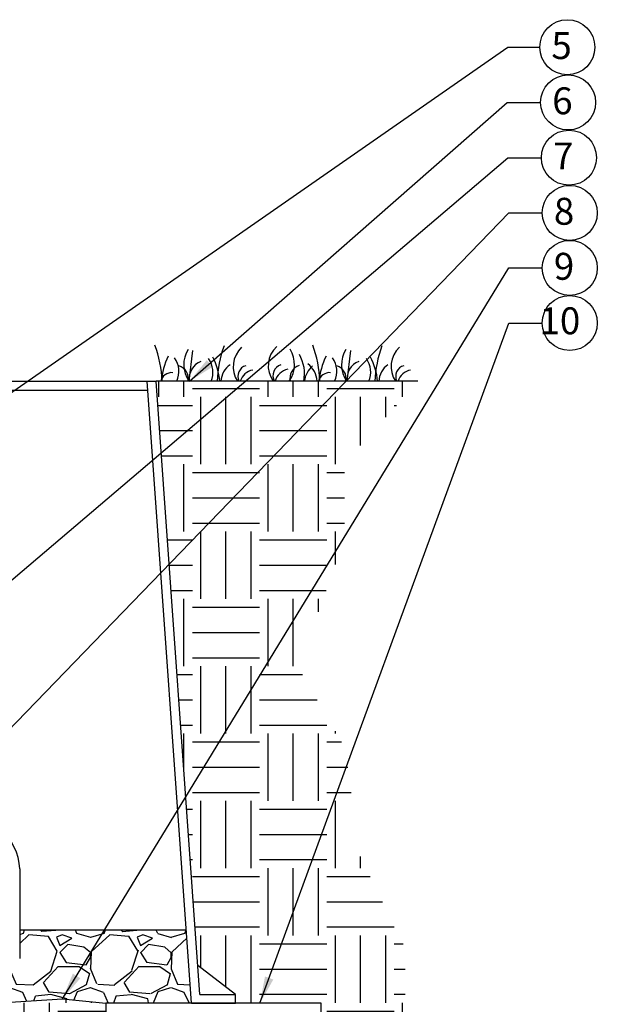
# Model space of a CAD drawing. Units: inches. Extents: x 140.4 to 201.3, y -106.2 to -59.6.
# Drawn here: x 169.7 to 180.5, y -95.4 to -77.1 of the extents above; entities that cross this region are included whole.
import ezdxf

# ---------------------------------------------------------------- set-up
doc = ezdxf.new("R2010")
doc.units = ezdxf.units.IN
doc.header["$MEASUREMENT"] = 0
for name, color, linetype in [('HI Deatil 2', 1, 'Continuous'), ('HI Detail 3', 249, 'Continuous'), ('HI HATCH FILL', 9, 'Continuous'), ('HI Text', 2, 'Continuous'), ('Hunter Product Medium', 2, 'Continuous')]:
    doc.layers.add(name, color=color, linetype=linetype)
doc.styles.add('DIMS', font='arial.ttf')
doc.styles.add('Hunter', font='romans.shx', dxfattribs={"width": 0.7})
doc.dimstyles.new('LandMatters', dxfattribs={"dimtxt": 0.125, "dimasz": 0.125, "dimexe": 0.18, "dimexo": 0.0625, "dimgap": 0.095, "dimtad": 0, "dimdec": 3, "dimzin": 0, "dimdsep": 46, "dimlunit": 4, "dimtxsty": 'DIMS', "dimblk": 'ARCHTICK', "dimcen": 0.0750000000000001, "dimclrd": 2, "dimclre": 2, "dimclrt": 2, "dimadec": 0, "dimazin": 0, "dimtfac": 1, "dimtdec": 3, "dimtix": 1, "dimtofl": 0, "dimtmove": 1, "dimatfit": 1, "dimfxl": 0.18, "dimtolj": 1, "dimtzin": 0, "dimarcsym": 0})

# ---------------------------------------------------------------- blocks, each defined once
blk = doc.blocks.new('_ARCHTICK')
at = {"color": 0, "linetype": 'ByBlock', "const_width": 0.15}
blk.add_lwpolyline([(-0.5, -0.5), (0.5, 0.5)], dxfattribs=at)

msp = doc.modelspace()

# ---------------------------------------------------------------- hatches: boundary and pattern name
at = {"layer": 'HI HATCH FILL'}
h = msp.add_hatch(dxfattribs=at)
h.set_pattern_fill('EARTH', color=256, scale=5)
h.set_pattern_definition([(0, (149.1863730334094, -102.6892165832298), (1.25, 1.25), [1.25, -1.25]), (0, (149.1863730334094, -102.2204665832298), (1.25, 1.25), [1.25, -1.25]), (0, (149.1863730334094, -101.7517165832298), (1.25, 1.25), [1.25, -1.25]), (90, (149.3426230334094, -101.5954665832298), (-1.25, 1.25), [1.25, -1.25]), (90, (149.8113730334094, -101.5954665832298), (-1.25, 1.25), [1.25, -1.25]), (90, (150.2801230334094, -101.5954665832298), (-1.25, 1.25), [1.25, -1.25])])
h.paths.add_polyline_path([(147.5166207668116, -93.48559029513879), (147.5166207668115, -97.54075653080784), (144.0166207668116, -97.54075653080785), (144.0166207668116, -93.48559029513879), (142.2572500920969, -93.48559029513879), (142.6441890533676, -95.70525886647448), (142.4313727125385, -97.44575721826658), (143.1278626085064, -99.53435512714901), (146.9779044823217, -99.26361112157986), (150.1992271860065, -99.26535705546468), (152.6484930080522, -99.59669825869652), (153.8086714854848, -99.17331777888188), (155.5765624987154, -99.9464473600152), (157.7680108075987, -99.74396112261414), (159.2412531711584, -98.40018819774858), (161.6721035355492, -98.65789812941013), (163.5689031947616, -99.89122387960606), (164.6185884838673, -101.9713105894313), (167.1783474942399, -102.6892165832298), (169.4618733125965, -102.6892165832298), (171.0824402221904, -101.8056399343525), (171.5612438908079, -99.83600029227125), (173.2002262580566, -99.55988256944853), (174.3051581413258, -98.27133333884348), (176.1684247370557, -98.09450135314658), (176.8899723315546, -96.79995615787507), (176.8899723315546, -94.32182671991421), (176.038916200125, -92.58343739353705), (175.7798989050651, -90.62312605506993), (174.9103414908743, -89.12515228634263), (175.7613978435026, -86.73949025540404), (175.7613978435026, -85.3339840006247), (177.1284699455566, -83.80221274053984), (172.2640728286612, -83.80221274053984), (173.0401094599284, -94.6523350748426), (173.7392051438801, -95.18936929052721), (173.7392051438801, -95.35521529789821), (175.331658628015, -95.35521529789821), (175.331658628015, -97.14215486171955), (171.331658628015, -97.14215486171955), (171.331658628015, -95.35521529789821), (170.5268171111192, -95.27401832881381), (169.5334475914393, -95.3379588539798), (169.5334475914393, -96.40145559148982), (169.6648334048246, -96.55803510660758), (170.5883124367122, -96.55803510660759), (170.5883124367122, -97.06234795030156), (169.6648334048246, -97.06234795030156), (169.5334475914393, -96.90576843518379), (169.5334475914393, -98.51731458064391), (169.7068882173311, -98.51731458064387), (169.7165555093866, -98.51939005658653), (169.7235421524973, -98.52421286645657), (169.7293656131721, -98.5338330409471), (169.73044043831, -98.54086680162271), (169.73044043831, -99.56720304095164), (169.8458260982059, -99.67549928656491), (169.9791268154225, -99.84087671415223), (170.0645675844174, -99.98458602228929), (170.1393352955919, -100.1602316261525), (170.186430329294, -100.3349117007635), (170.2108411003046, -100.5404014302641), (170.2062562993034, -100.718314115824), (170.1718062967542, -100.9202371727235), (170.1011606375367, -101.1280104918772), (170.0021452038283, -101.314192038563), (169.8980471200661, -101.4559300359276), (169.7997721047119, -101.5607892972859), (169.6580187414846, -101.6789825390436), (169.5008305618811, -101.7768114860016), (169.3238244246459, -101.8548143729964), (169.2040017238398, -101.8913380167211), (168.9857132909409, -101.9279544965263), (168.7648479138922, -101.9281120172273), (168.5312419585908, -101.887852136328), (168.343315775048, -101.8226820634115), (168.1448057118914, -101.716150767512), (167.9734555751674, -101.5837449929722), (167.8467189095122, -101.4512788613648), (167.7484171572218, -101.3171669046546), (167.6331457927719, -101.0936759741417), (167.5681532211656, -100.8833205024866), (167.5387865095717, -100.6695705126277), (167.5462652407559, -100.4353351271939), (167.5851186485095, -100.2383590068211), (167.6595677122602, -100.034980864575), (167.7727772252998, -99.83614544471865), (167.8672234521197, -99.71464711747537), (167.9475626351803, -99.63043209975959), (167.9475626351802, -98.54086680162271), (167.9496905780907, -98.53108378458909), (167.954460920993, -98.52421286645657), (167.9626659275611, -98.51888219977094), (167.9711148561592, -98.51731458064391), (168.1445554820509, -98.51731458064391), (168.1445554820509, -97.16644247810349), (168.0572098021647, -97.06234795030154), (167.071306345499, -97.06234795030154), (167.071306345499, -96.55803510660758), (168.0572098021647, -96.55803510660756), (168.1445554820509, -96.66212963440952), (168.1445554820509, -95.30846936922048), (166.8421696682885, -95.17876550771847), (165.1586670755669, -95.46452407793018), (163.6763376470856, -95.2422673884487), (162.1834200991183, -95.54919318095337), (159.9069856907644, -95.25285099959517), (158.1093691077466, -95.49934314387734), (156.3570787983643, -95.30838370908297), (155.1054428314914, -95.40715588214763), (154.4492475710981, -95.35522923767047), (154.4492475710981, -97.1421688014918), (150.4492475710981, -97.1421688014918), (150.4492475710981, -95.35522923767047), (152.0416969797272, -95.35522923767047), (152.0416969797272, -95.18938157182285), (152.7407749697391, -94.6523350748426), (152.8242495941264, -93.48559029513878)])
h = msp.add_hatch(dxfattribs=at)
h.set_pattern_fill('GRAVEL', color=256, scale=1.5)
h.set_pattern_definition([(228.012787504, (170.6134475914394, -93.85521529789821), (-12.00000000000009, -13.50000000000001), [0.201804, -19.97863207061055]), (184.969740728, (170.4784475914393, -94.00521529789822), (17.99999999999996, 1.500000000000053), [0.346302, -34.28388714184499]), (132.510447078, (170.1334475914393, -94.03521529789822), (15.00000000000018, -16.4999999999998), [0.244182, -24.17404889414955]), (267.273689006, (169.5484475914393, -94.41021529789822), (1.500000000000036, 30.00000000000003), [0.3153569999999999, -31.2203370624435]), (292.833654178, (169.5334475914393, -94.72521529789822), (-7.499999999999982, 18.00000000000004), [0.3092325, -30.61405969213245]), (357.273689006, (169.6534475914393, -95.01021529789821), (-30.00000000000003, 1.500000000000038), [0.3153569999999999, -31.2203370624435]), (37.6942404667, (169.9684475914393, -95.02521529789821), (-19.5, -14.99999999999996), [0.4170435, -41.287272823374]), (72.2553283749, (170.2984475914393, -94.77021529789822), (10.50000000000004, 33.00000000000001), [0.3937319999999999, -38.97948224522009]), (121.429565615, (170.4184475914393, -94.39521529789822), (-12.00000000000003, 19.49999999999998), [0.316425, -31.3261096645935]), (175.236358309, (170.2534475914393, -94.12521529789821), (16.49999999999998, -1.500000000000057), [0.361248, -17.70114386818845]), (222.397437798, (169.8934475914394, -94.0952152978982), (-17.99999999999994, -16.49999999999996), [0.467172, -46.25006250719235]), (138.814074834, (171.0334475914393, -94.4252152978982), (-10.50000000000005, 9), [0.1594515, -15.78576721910205]), (171.46923439, (170.9134475914393, -94.32021529789822), (19.5, -2.999999999999993), [0.3033555, -30.0322671242355]), (225, (170.6134475914394, -94.27521529789821), (-1.665334536937735e-16, -1.499999999999899), [0.2121315, -1.90918884355965]), (203.198590514, (170.5084475914393, -94.0952152978982), (7.499999999999984, 2.999999999999963), [0.114237, -11.30942265879585]), (291.801409486, (170.4034475914393, -94.14021529789821), (-1.499999999999526, 4.500000000000154), [0.1615545, -7.91619271070175]), (30.96375653209999, (170.4634475914393, -94.29021529789821), (4.500000000000079, 2.999999999999969), [0.2623934999999999, -8.484034342267947]), (161.565051177, (170.6884475914393, -94.15521529789821), (3.000000000000017, -1.499999999999965), [0.1897365, -4.553679990252599]), (16.389540334, (169.5334475914393, -94.14021529789821), (14.99999999999995, 4.500000000000066), [0.2658, -26.3142677200041]), (70.3461759419, (169.7884475914393, -94.0652152978982), (-6.000000000001831, -16.50000000000509), [0.2229915, -22.0761116209785]), (293.198590514, (170.6884475914393, -93.85521529789821), (-2.999999999999956, 7.499999999999987), [0.2284725, -11.19518715879585]), (343.610459666, (170.7784475914393, -94.0652152978982), (-14.99999999999995, 4.500000000000066), [0.2657999999999999, -26.3142677200035]), (339.44395478, (169.5334475914393, -95.07021529789822), (-7.500000000000055, 3.000000000000036), [0.2563199999999999, -12.55968561797625]), (294.775140569, (169.7734475914393, -95.16021529789822), (-7.500000000000008, 16.5), [0.214767, -21.261964594914]), (66.8014094864, (170.7034475914393, -95.35521529789821), (2.999999999999972, 7.499999999999955), [0.2284725, -11.19518715879585]), (17.3540246363, (170.7934475914393, -95.14521529789822), (-19.49999999999996, -5.999999999999944), [0.2514465, -24.89313542136]), (69.44395478040002, (169.9684475914393, -95.35521529789821), (-3.000000000000011, -7.499999999999932), [0.12816, -12.68784561797625]), (101.309932474, (170.6134475914394, -95.35521529789821), (-1.499999999999946, 6.000000000000019), [0.076485, -7.5720442703892]), (165.963756532, (170.5984475914393, -95.28021529789821), (4.499999999999938, -1.500000000000002), [0.3092325, -5.875425938426551]), (186.009005957, (170.2984475914393, -95.2052152978982), (15.00000000000007, 1.499999999999975), [0.286575, -28.3708847618142]), (303.690067526, (170.4634475914393, -94.4252152978982), (-1.499999999999981, 2.999999999999979), [0.216333, -5.191993913196]), (353.157226587, (170.5834475914394, -94.60521529789821), (25.50000000000002, -3.000000000000079), [0.377691, -37.39134393604245]), (60.9453959009, (170.9584475914394, -94.65021529789821), (-5.999999999999964, -10.49999999999996), [0.154434, -15.2890112114805]), (90, (171.0334475914393, -94.51521529789821), (-1.5, 1.5), [0.09, -1.41]), (120.256437164, (170.2684475914394, -95.16021529789822), (6.000000000000013, -10.50000000000001), [0.208386, -20.6302799841747]), (48.01278750420001, (170.1634475914393, -94.98021529789821), (12, 13.49999999999996), [0.403608, -19.77682807061055]), (0, (170.4334475914393, -94.68021529789821), (1.5, 1.5), [0.39, -1.11]), (325.3048464690001, (170.8234475914393, -94.68021529789821), (15.00000000000021, -10.49999999999974), [0.237171, -23.479911451263]), (254.054604099, (171.0184475914394, -94.8152152978982), (-1.500000000000057, -6.000000000000007), [0.218403, -10.70176183392075]), (207.645975364, (170.9584475914394, -95.02521529789821), (-28.49999999999993, -15.00000000000007), [0.3555975, -35.20421127338909]), (175.42607874, (170.6434475914394, -95.1902152978982), (-19.49999999999993, 1.500000000000002), [0.3761985, -37.24361011195334])])
h.paths.add_polyline_path([(169.73044043831, -93.99043504775943), (169.73044043831, -94.52407698814534), (169.7283392506169, -94.53380119937334), (169.7235421524973, -94.54073092331149), (169.7131226560775, -94.54678907493968), (169.7068882173311, -94.54762920912414), (169.5334475914394, -94.54762920912415), (169.5334475914393, -95.3379588539798), (170.5268171111192, -95.27401832881381), (171.331658628015, -95.35521529789821), (172.9241121121501, -95.35521529789821), (172.826498515261, -93.99043504775943)])

# ---------------------------------------------------------------- linework, layer by layer
at = {"layer": 'HI Deatil 2'}
msp.add_line((177.1284699455566, -83.80221274053984), (172.2640728286612, -83.80221274053984), dxfattribs=at)
for points in [[(169.73044043831, -93.99043504775943), (172.8264985152611, -93.99043504775943)], [(154.4492475710981, -95.35522923767047), (155.1054428314914, -95.40715588214763), (156.3570787983643, -95.30838370908297), (158.1093691077466, -95.49934314387734), (159.9069856907644, -95.25285099959517), (162.1834200991183, -95.54919318095337), (163.6763376470856, -95.2422673884487), (165.1586670755669, -95.46452407793018), (166.8421696682885, -95.17876550771847), (168.8696780616355, -95.3806839139741), (170.5268171111192, -95.27401832881381), (171.331658628015, -95.35521529789821)]]:
    msp.add_lwpolyline(points, dxfattribs=at)
at = {"layer": 'HI Detail 3'}
for p, q in [((172.9415870984924, -83.23214551172494), (172.8748956791908, -83.80221274053984)), ((175.8733068235873, -83.23214551172494), (175.8066154042856, -83.80221274053984)), ((169.73044043831, -92.85786070492242), (169.73044043831, -93.55919248967837)), ((169.73044043831, -93.55919248967837), (169.73044043831, -94.52407698814534))]:
    msp.add_line(p, q, dxfattribs=at)
msp.add_lwpolyline([(171.331658628015, -97.14215486171955), (175.331658628015, -97.14215486171955), (175.331658628015, -95.35521529789821), (171.331658628015, -95.35521529789821)], close=True, dxfattribs=at)
for centre, radius, start, end in [((170.2659116442124, -83.86565072452112), 2.109388733911528, 1.723379296511866, 20.40687000000051), ((175.5049471782554, -83.87906434959723), 2.109388733911528, 159.5931299999995, 177.912074010089), ((174.1871701841668, -83.53207912169549), 0.4909882104619118, 132.814685000002, 213.3796036895895), ((174.8384808083146, -83.51811709915498), 0.4909882104619118, 132.814685000002, 215.3535453747736), ((173.1976313693072, -83.86565072452112), 2.109388733911528, 1.723379296511866, 20.40687000000051), ((178.4366669033502, -83.87906434959723), 2.109388733911528, 159.5931299999995, 177.912074010089), ((177.1188899092616, -83.53207912169549), 0.4909882104619118, 132.814685000002, 213.3796036895895), ((173.6590413489396, -83.92203836702724), 1.306521578388194, 153.5462989999989, 174.7378106064899), ((172.2602607422911, -83.62124678037857), 0.4289220006633865, 335.044844158658, 35.95163900000006), ((173.3275616170869, -83.49614582009843), 0.5493173568943436, 148.6806400000005, 213.8607828153734), ((172.8912848630513, -83.63520438035883), 0.4289220006633865, 337.084840269213, 35.95163900000006), ((172.1479099872921, -83.93559793658989), 1.306521578388194, 5.859640879910689, 26.45370100000119), ((174.2839227175874, -83.49441217650141), 0.5493173568943436, 325.9211759999997, 31.31935999999953), ((174.324190128177, -83.65735256182327), 0.6963630608697722, 347.9934255806364, 30.39069500000007), ((176.5907610740344, -83.92203836702724), 1.306521578388194, 153.5462989999989, 174.7378106064899), ((175.1919804673859, -83.62124678037857), 0.4289220006633865, 335.044844158658, 35.95163900000109), ((176.2592813421817, -83.49614582009843), 0.5493173568943436, 148.6806400000005, 213.8607828153734), ((175.8230045881461, -83.63520438035883), 0.4289220006633865, 337.084840269213, 35.95163900000109), ((175.0796297123869, -83.93559793658989), 1.306521578388194, 5.859640879910689, 26.45370100000119), ((172.6140611354556, -83.75288428462926), 0.2494987334889411, 348.5969077224557, 73.05072099999848), ((173.2254712375096, -83.75315406080121), 0.3446854965995054, 112.0602259999992, 188.1826274701534), ((173.8761757511448, -83.82816068173487), 0.4089850992972933, 125.4688090000009, 176.362442736129), ((173.9902689590957, -83.7126522545211), 0.2075551725847646, 106.5619319999991, 205.5629229232414), ((174.6415795832433, -83.6986902319805), 0.2075551725847646, 106.5619319999991, 209.9187256822933), ((174.9974231992187, -83.75118602151367), 0.2494987334889411, 106.9492790000015, 191.8012229999999), ((175.5131379437397, -83.88654732144974), 0.50504310676658, 132.4689880000008, 170.3874382513346), ((174.8447254633122, -83.81530872180369), 0.4089850992972933, 1.834963522754388, 54.53119099999815), ((175.5457808605505, -83.75288428462926), 0.2494987334889411, 348.5969077224557, 73.05072099999848), ((176.1571909626044, -83.75315406080121), 0.3446854965995054, 112.0602259999992, 188.1826274701534), ((176.8078954762396, -83.82816068173487), 0.4089850992972933, 125.4688090000009, 176.362442736129), ((176.9219886841905, -83.7126522545211), 0.2075551725847646, 106.5619319999991, 205.5629229232414), ((172.5532774681142, -83.85088821858496), 0.2083158529385729, 84.5048280000003, 166.4872405020932), ((174.1251526225304, -83.90271177896824), 0.3155275572235842, 102.1897460000015, 161.4270918580736), ((174.7764632466782, -83.88874975642771), 0.3155275572235842, 102.1897460000015, 164.0819993156842), ((175.484997193209, -83.85088821858496), 0.2083158529385729, 84.5048280000003, 166.4872405020932), ((177.0568723476252, -83.90271177896824), 0.3155275572235842, 102.1897460000015, 161.4270918580736), ((168.721602729261, -92.8961978121701), 1.009565875508516, 2.176264818782955, 49.82682856713748)]:
    msp.add_arc(centre, radius, start, end, dxfattribs=at)
at = {"layer": 'HI Text'}
for centre in [(179.9024746055858, -77.59923259045989), (179.9177649466272, -78.62482322972163), (179.9330552876687, -79.65041386898336), (179.9483456287102, -80.6760045082451), (179.9483456287102, -81.6987097528882), (179.9483456287102, -82.72141499753131)]:
    msp.add_circle(centre, 0.511352622321557, dxfattribs=at)
at = {"layer": 'Hunter Product Medium'}
for p, q in [((153.5168116010063, -83.80221274053983), (172.2640728286612, -83.80221274053984)), ((172.9241121121501, -95.35521529789821), (172.0978031628687, -83.80221274053984)), ((173.0785199230341, -95.18936929052721), (172.2640728286612, -83.80221274053984)), ((153.6712462538601, -83.96805874791085), (172.1096650177773, -83.96805874791085)), ((173.7392051438801, -95.18936929052721), (173.0401094599284, -94.6523350748426)), ((173.0785199230341, -95.18936929052721), (173.7392051438801, -95.18936929052721)), ((173.7392051438801, -95.35521529789821), (173.7392051438801, -95.18936929052721)), ((172.9241121121501, -95.35521529789821), (173.7392051438801, -95.35521529789821))]:
    msp.add_line(p, q, dxfattribs=at)

# ---------------------------------------------------------------- texts
at = {"layer": 'HI Text', "char_height": 0.4999999999999999, "attachment_point": 6, "style": 'Hunter'}
for s, insert in [('{\\fArial|b0|i0|c0|p34;5}', (179.9854529533673, -77.56887908880562)), ('{\\fArial|b0|i0|c0|p34;6}', (180.0007432944088, -78.59446972806735))]:
    msp.add_mtext(s, dxfattribs=dict(at, insert=insert))
at = {"layer": 'HI Text', "char_height": 0.4999999999999999, "width": 0.5059889325313581, "attachment_point": 6, "style": 'Hunter'}
for s, insert in [('{\\fArial|b0|i0|c0|p34;7}', (180.0160336354502, -79.62006036732909)), ('{\\fArial|b0|i0|c0|p34;8}', (180.0313239764917, -80.64565100659082)), ('{\\fArial|b0|i0|c0|p34;9}', (180.0313239764917, -81.66835625123393)), ('{\\fArial|b0|i0|c0|p34;10}', (180.1435339608792, -82.67984516917547))]:
    msp.add_mtext(s, dxfattribs=dict(at, insert=insert))

# ---------------------------------------------------------------- leaders
at = {"layer": 'HI Text'}
for points in [[(164.2537714037874, -87.70790075430594), (178.7956865945327, -77.59923259045986), (179.3911219832642, -77.5992325904599)], [(172.8842948351774, -83.80221274053984), (178.784492422198, -78.6248232297216), (179.4064123243057, -78.62482322972164)], [(164.7904422148838, -91.57437324850807), (178.7997827632394, -79.65041386898334), (179.4217026653471, -79.65041386898336)], [(167.9702570634702, -91.89387068104323), (178.8150731042809, -80.67600450824507), (179.4369930063886, -80.6760045082451)], [(170.5268171111192, -95.27401832881381), (178.8150731042809, -81.69870975288818), (179.4369930063886, -81.6987097528882)], [(174.1926558049576, -95.35521529789821), (178.8150731042809, -82.72141499753128), (179.4369930063886, -82.72141499753131)]]:
    msp.add_leader(points, dimstyle='LandMatters', override={"dimasz": 0.5}, dxfattribs=at)

doc.saveas('drawing.dxf')
